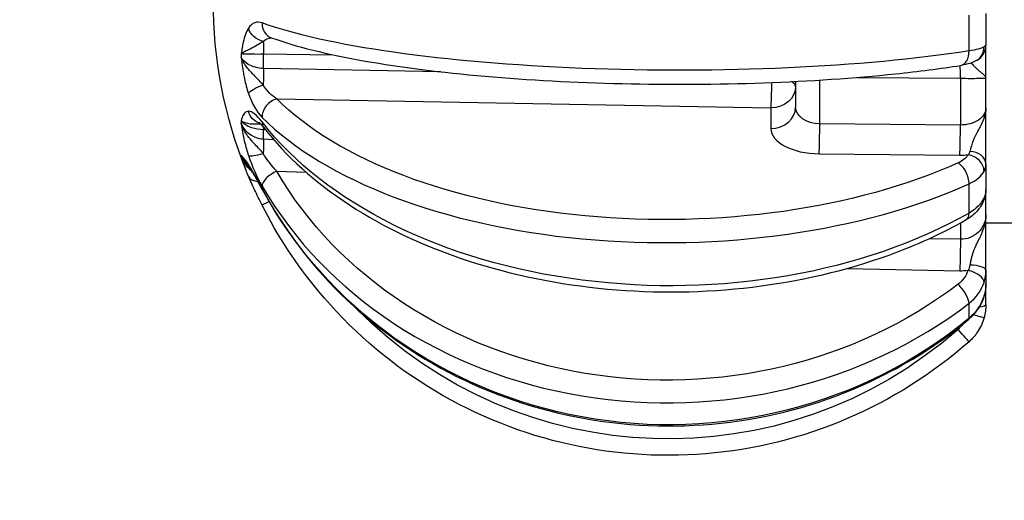
# Model space of a CAD drawing. Units: millimetres. Extents: x 1165 to 5537, y -300 to 1276.
# Drawn here: x 2953 to 3013, y 413 to 442 of the extents above; entities that cross this region are included whole.
import ezdxf

# ---------------------------------------------------------------- set-up
doc = ezdxf.new("R2010")
doc.units = ezdxf.units.MM
doc.header["$MEASUREMENT"] = 0
doc.styles.get("Standard").update_dxf_attribs({"font": 'arial.ttf'})
doc.dimstyles.get("Standard").update_dxf_attribs({"dimtxt": 0.18, "dimasz": 0.18, "dimexe": 0.18, "dimexo": 0.0625, "dimgap": 0.09, "dimtad": 0, "dimtih": 1, "dimtoh": 1, "dimdec": 4, "dimzin": 0, "dimdsep": 46, "dimtxsty": 'Standard', "dimcen": 0.09, "dimadec": 0, "dimazin": 0, "dimtfac": 1, "dimtdec": 4, "dimtofl": 0, "dimtmove": 0, "dimatfit": 3, "dimfxl": 1, "dimtolj": 1, "dimtzin": 0, "dimarcsym": 0})

# ---------------------------------------------------------------- blocks, each defined once
blk = doc.blocks.new('*D7')
at = {"color": 0, "lineweight": -2, "ltscale": 4, "transparency": 16777216}
for p, q in [((2769.615, 799.488), (2739.435, 799.488)), ((2739.615, 749.488), (2739.615, 257.077)), ((2769.615, 207.077), (2739.435, 207.077))]:
    blk.add_line(p, q, dxfattribs=at)
at = {"color": 0, "ltscale": 4, "transparency": 16777216}
for points in [[(2731.282, 749.488), (2747.949, 749.488), (2739.615, 799.488)], [(2731.282, 257.077), (2747.949, 257.077), (2739.615, 207.077)]]:
    blk.add_solid(points, dxfattribs=at)
at = {"layer": 'Defpoints', "color": 0, "ltscale": 4, "transparency": 16777216}
for p in [(2842.365, 799.488), (2739.615, 207.077), (3062.674, 207.077)]:
    blk.add_point(p, dxfattribs=at)
at = {"color": 0, "ltscale": 4, "transparency": 16777216, "insert": (2673.77, 503.282), "char_height": 80, "attachment_point": 5, "rotation": 90}
blk.add_mtext('\\A1;{\\fArial|b0|i0|c162|p34;60}', dxfattribs=at)

msp = doc.modelspace()

# ---------------------------------------------------------------- linework, layer by layer
at = {"ltscale": 4, "extrusion": (0, 1, -2.22045e-16)}
for p, q in [((3010.57078, 439.82681), (3010.57078, 441.98046)), ((3011.58719, 442.08179), (3011.58719, 440.15399)), ((2967.92753, 439.64269), (2972.14143, 439.59049)), ((2978.6321, 438.56787), (2967.92753, 438.76215)), ((3001.54793, 435.42738), (3001.54793, 438.0663)), ((3003.82822, 438.22977), (3010.04793, 438.17282)), ((3010.04793, 438.17282), (3010.04793, 435.34954)), ((3011.58719, 436.38248), (3011.58719, 438.18865)), ((3000.08719, 437.98435), (3000.08719, 436.43437)), ((2968.72991, 436.92889), (2998.59401, 436.38675)), ((2998.59401, 436.38675), (2998.59401, 435.14149)), ((2967.92753, 435.08338), (2968.02971, 435.08014)), ((3010.04793, 435.34954), (3001.54793, 435.42738)), ((2968.53812, 434.4634), (2967.92753, 434.48515)), ((3001.51548, 433.61012), (3010.01548, 433.53228)), ((3011.58719, 433.00532), (3011.58719, 431.4281)), ((2968.72991, 432.55878), (2970.50092, 432.49567)), ((3010.57078, 430.03139), (3010.57078, 431.79339)), ((3011.58719, 429.94308), (3011.58719, 431.16963)), ((3010.04793, 429.42986), (3010.04793, 428.44105)), ((3017.23719, 429.41739), (3011.58719, 429.41739)), ((3010.04793, 428.44105), (3008.15483, 428.47928)), ((3003.20352, 426.6827), (3010.01548, 426.54512)), ((3011.58719, 426.57139), (3011.58719, 425.76735)), ((3010.57078, 423.67535), (3010.57078, 424.57359))]:
    msp.add_line(p, q, dxfattribs=at)
at = {"ltscale": 4, "extrusion": (0, -2.22045e-16, -1)}
msp.add_arc((-2992.3879, 442.86739), 27.5, 338.0880656, 21.9118252, dxfattribs=at)
for centre, major_axis, ratio, start_param, end_param in [((2967.94249, 441.26385), (-0.84139, 0.54042), 0.82154644, -2.02253349, -0.73257299), ((2992.22395, 439.04572), (-24.27137, 1.27997), 0.93669912, -0.06869394, -0.03002107), ((2967.8621, 438.2374), (-0.02723, -1.49975), 0.03978752, -1.9289723, -1.25428689), ((2967.94249, 437.45768), (-0.94617, -0.32367), 0.30626768, 0.35141883, 1.64137933), ((2998.58719, 437.67963), (1.5, 0), 0.86192881, 0, 1.56625073), ((3009.13969, 433.63904), (1.43221, 0.21801), 0.53669945, 0.3896346, 1.09062999), ((3010.58719, 424.50396), (1, 0), 0.2102105, 0, 0.93930097), ((3009.13969, 424.14885), (0.87764, 1.40363), 0.81063396, 1.65930357, 1.92290245)]:
    msp.add_ellipse(centre, major_axis=major_axis, ratio=ratio, start_param=start_param, end_param=end_param, dxfattribs=at)
at = {"ltscale": 4}
for centre, major_axis, ratio, start_param, end_param in [((2968.73445, 441.56698), (-0.34316, -0.93928), 0.87785432, -1.21066879, 0), ((3009.90959, 439.93738), (0.15394, -0.98808), 0.65095375, 0, 1.35816261), ((3010.51354, 440.10976), (0.54326, -0.83957), 0.94739219, 0.00475249, 0.98104349), ((3010.58719, 440.15399), (1, 0), 0.99978227, -1.06754922, 0), ((2989.67766, 439.39597), (-22.49827, 5.30163), 0.98543503, 0.22281344, 0.23352668), ((3010.58719, 440.15399), (1, 0), 0.99978227, -1.09236953, -1.068725), ((3010.00866, 437.64843), (0.01374, 1.49994), 0.02452409, -1.21342361, -0.52594215), ((3010.08719, 438.20162), (1.5, -0.01298), 0.01943388, -1.59680813, 0.00016814), ((2998.58719, 437.67963), (0.02723, 1.49975), 0.03978726, -2.60939778, -1.4091551), ((2998.58719, 437.67963), (1.5, 0), 0.35025761, 0, 0.5898041), ((2968.73445, 436.06697), (-0.70807, -0.70615), 0.77082898, -2.22109413, -0.6211357), ((2998.58719, 436.43437), (1.5, 0), 0.86192881, -1.56625073, 0), ((2992.39154, 442.17626), (27.48793, 0.14497), 0.50702408, -2.67766927, -0.85085124), ((2989.6539, 435.21161), (-23.06966, 0.59778), 0.67060843, 0.01201555, 0.02273431), ((2968.73445, 435.80248), (-0.79083, -0.61204), 0.67806901, -0.51751715, 0), ((3001.59401, 435.15446), (2.99999, 0.01765), 0.51483265, -3.14462183, -1.60000544), ((3001.50866, 434.903), (0.01374, 1.49994), 0.02452409, -2.60968701, -1.21342361), ((3010.00866, 434.82516), (0.01374, 1.49994), 0.02452409, -2.60968701, -1.21342361), ((2989.67375, 433.07804), (23.09286, -0.43411), 0.17437776, -3.14367171, -3.13295755), ((2967.94249, 433.84057), (-0.94958, -0.31354), 0.18511514, 0.18598278, 1.47593166), ((3010.09401, 435.07663), (2.99999, 0.01765), 0.51483265, -1.60000544, -1.43505259), ((3010.51354, 432.68681), (-0.87657, 0.48128), 0.82960452, -2.72364673, -1.13866065), ((3010.58719, 433.00532), (1, 0), 0.74156981, 0, 1.53371463), ((3009.90959, 432.19608), (-0.4111, 0.91159), 0.56830909, -2.26387544, -0.66391701), ((2967.94249, 432.64219), (-0.91848, -0.39548), 0.6268965, -0.00169618, 0.92795386), ((2968.73445, 432.06585), (-0.86516, -0.5015), 0.44202373, -1.81653406, -0.21657563), ((2967.94251, 432.64226), (-0.25946, -0.69726), 0.00003292, 0.00001405, 0.0001303), ((2968.73445, 431.93101), (-0.88211, -0.47104), 0.29659566, -0.19132682, 0), ((2992.39154, 442.47213), (27.48714, 0.25347), 0.87005569, -2.68301839, -0.85620036), ((3010.51354, 431.12125), (0.91852, -0.39538), 0.7335244, 0.00007653, 0.31531165), ((3010.08719, 431.17898), (1.49998, -0.01257), 0.54687575, -0.35692031, 0.00458438), ((3009.90959, 430.49815), (0.49445, -0.8692), 0.50531195, 0, 0.74859877), ((3010.58719, 426.57139), (1, 0), 0.30678044, 0, 1.53371463), ((3010.09401, 429.19487), (2.99979, 0.04015), 0.88344296, -1.60880005, -1.4438472), ((3010.51354, 426.0782), (0.95231, -0.30514), 0.47374271, 0.14117617, 1.72616225), ((3009.90959, 425.23882), (0.60979, -0.79256), 0.32303845, 0.37522014, 1.97517857), ((3010.51354, 425.28011), (0.95884, -0.28396), 0.32310934, 0.00235768, 0.10486751), ((3009.90959, 424.37325), (0.63844, -0.76967), 0.22427221, 0, 0.28634952)]:
    msp.add_ellipse(centre, major_axis=major_axis, ratio=ratio, start_param=start_param, end_param=end_param, dxfattribs=at)
at = {"ltscale": 4, "extrusion": (-7.70372e-34, -2.22045e-16, -1)}
msp.add_ellipse((2992.39154, 443.65587), major_axis=(-27.48801, 0.12707), ratio=0.18176807, start_param=-2.29425559, end_param=-0.46743756, dxfattribs=at)
at = {"ltscale": 4, "extrusion": (-3.85186e-34, -2.22045e-16, -1)}
for centre, major_axis, ratio, start_param, end_param in [((2967.8621, 439.11931), (-0.01857, -1.49989), 0.04193967, -2.60244761, -1.9277622), ((2992.38686, 442.97944), (-26.48761, -0.24426), 0.87005569, -2.28539229, -0.45857426)]:
    msp.add_ellipse(centre, major_axis=major_axis, ratio=ratio, start_param=start_param, end_param=end_param, dxfattribs=at)
at = {"ltscale": 4, "extrusion": (-1.92593e-34, -2.22045e-16, -1)}
for centre, major_axis, ratio, start_param, end_param in [((2992.38686, 443.06331), (-26.48836, -0.13969), 0.50702408, -2.29074141, -0.46392339), ((2992.39154, 443.47736), (-27.48782, 0.16425), 0.64908123, -2.29729389, -0.47047587)]:
    msp.add_ellipse(centre, major_axis=major_axis, ratio=ratio, start_param=start_param, end_param=end_param, dxfattribs=at)
at = {"ltscale": 4, "extrusion": (1.54074e-33, -2.22045e-16, -1)}
for centre, major_axis, ratio, start_param, end_param in [((3001.58719, 436.44734), (-1.49991, -0.02413), 0.67988797, -1.53368107, 0.01093532), ((2992.22395, 434.43867), (-24.29815, 0.58099), 0.63638049, -0.03455174, 0.00412113)]:
    msp.add_ellipse(centre, major_axis=major_axis, ratio=ratio, start_param=start_param, end_param=end_param, dxfattribs=at)
at = {"ltscale": 4, "extrusion": (7.70372e-34, -2.22045e-16, -1)}
for centre, major_axis, ratio, start_param, end_param in [((3010.08719, 436.36951), (-1.49991, -0.02413), 0.67988797, -3.13065734, -1.53368107), ((3010.00866, 427.28451), (-0.03029, -1.49969), 0.01666133, -2.45182376, -1.05556036)]:
    msp.add_ellipse(centre, major_axis=major_axis, ratio=ratio, start_param=start_param, end_param=end_param, dxfattribs=at)
at = {"ltscale": 4, "extrusion": (-1.92593e-33, -2.22045e-16, -1)}
msp.add_ellipse((2967.94249, 436.42643), major_axis=(0.01516, -0.99989), ratio=0.95133653, start_param=0.26928963, end_param=1.33969846, dxfattribs=at)
at = {"ltscale": 4, "extrusion": (-1.54074e-33, -2.22045e-16, -1)}
for centre, major_axis, ratio, start_param, end_param in [((2967.8621, 433.92802), (-0.04755, -1.49925), 0.03013545, -2.6035333, -2.45157905), ((2967.8621, 433.32886), (-0.05342, -1.49905), 0.02538888, -2.4526621, -1.77797669)]:
    msp.add_ellipse(centre, major_axis=major_axis, ratio=ratio, start_param=start_param, end_param=end_param, dxfattribs=at)
at = {"ltscale": 4, "extrusion": (1.2326e-32, -2.22045e-16, -1)}
for centre, major_axis, ratio, start_param, end_param in [((2967.94249, 433.31486), (-0.83717, -0.54694), 0.82621676, 0.00330704, 0.24793292), ((3010.08719, 429.93427), (-1.33982, -0.67939), 0.99271167, -2.67524486, -1.07826859), ((3010.51354, 423.96824), (0.96321, -0.26874), 0.00905808, -0.00043426, 1.23451331)]:
    msp.add_ellipse(centre, major_axis=major_axis, ratio=ratio, start_param=start_param, end_param=end_param, dxfattribs=at)
at = {"ltscale": 4, "extrusion": (3.85186e-34, -2.22045e-16, -1)}
msp.add_ellipse((2992.39154, 443.1354), major_axis=(-27.48577, 0.37379), ratio=0.9424736, start_param=-2.30623167, end_param=-0.47941364, dxfattribs=at)
at = {"ltscale": 4, "extrusion": (-6.16298e-32, -2.22045e-16, -1)}
msp.add_ellipse((2968.73445, 430.95899), major_axis=(-0.8931, -0.44985), ratio=0.00522142, start_param=-1.01449785, end_param=0.00226957, dxfattribs=at)
at = {"ltscale": 4, "extrusion": (-1.2326e-32, -2.22045e-16, -1)}
for centre, major_axis, ratio, start_param, end_param in [((3009.13969, 426.73225), (1.2109, 0.94251), 0.82089949, 0.87668769, 1.57768307), ((2992.38686, 442.86554), (23.12424, -12.91984), 0.99995657, 0.33868688, 1.85359687)]:
    msp.add_ellipse(centre, major_axis=major_axis, ratio=ratio, start_param=start_param, end_param=end_param, dxfattribs=at)
at = {"ltscale": 4, "extrusion": (-3.69779e-32, -2.22045e-16, -1)}
msp.add_ellipse((3009.90959, 423.00512), major_axis=(0.66133, -0.7501), ratio=0.00879009, start_param=-0.00109273, end_param=1.5676998, dxfattribs=at)
at = {"ltscale": 4}
for points in [[(2967.84187, 441.5179), (2967.5317, 441.63122), (2967.23248, 441.5341), (2967.02003, 441.20334)], [(2967.91034, 440.40603), (2968.05466, 440.53538), (2968.23892, 440.60201), (2968.43928, 440.61025)], [(3011.47672, 440.07057), (3011.32236, 439.97693), (3011.00161, 439.8905), (3010.57078, 439.82681)], [(3011.58719, 440.15399), (3011.58719, 440.14458), (3011.5498, 440.1149), (3011.47672, 440.07057)], [(2968.72991, 436.92889), (2968.42093, 437.11106), (2968.12248, 437.40887), (2967.91034, 437.76957)], [(2967.02003, 437.25354), (2967.23248, 436.6325), (2967.5317, 436.12136), (2967.84187, 435.81035)], [(2967.84187, 435.53588), (2967.5317, 435.93666), (2967.23248, 436.1866), (2967.02003, 436.18338)], [(2966.5862, 435.44117), (2966.58447, 435.44665), (2966.58277, 435.45209), (2966.58109, 435.45755)], [(2966.58109, 433.52052), (2966.65608, 433.3317), (2966.77819, 433.15716), (2966.93394, 433.01333)], [(2967.02003, 433.49994), (2967.23248, 432.85651), (2967.5317, 432.19333), (2967.84187, 431.65824)], [(2968.72991, 432.55878), (2968.42093, 432.87278), (2968.12248, 433.26069), (2967.91034, 433.63589)], [(3000.05621, 433.82167), (3000.05621, 433.82167), (3000.05621, 433.82168), (3000.0562, 433.82168)], [(3010.62427, 433.74643), (3010.60724, 433.67163), (3010.56707, 433.60418), (3010.50884, 433.5493)], [(2967.84187, 431.51832), (2967.5317, 432.09918), (2967.23248, 432.6292), (2967.02003, 432.95439)], [(2967.02592, 432.93506), (2967.02592, 432.93506), (2967.02592, 432.93506), (2967.02593, 432.93506)], [(2967.29485, 432.76728), (2967.29496, 432.76723), (2967.29506, 432.76718), (2967.29517, 432.76713)], [(3011.47672, 432.54212), (3011.5498, 432.67774), (3011.58719, 432.83575), (3011.58719, 433.00532)], [(2967.02361, 432.2477), (2966.96945, 432.37347), (2966.91976, 432.49253), (2966.87455, 432.60494)], [(2967.36838, 432.59685), (2967.36826, 432.59691), (2967.36813, 432.59697), (2967.36801, 432.59703)], [(2967.49707, 432.31585), (2967.49692, 432.31597), (2967.49677, 432.31609), (2967.49662, 432.31621)], [(3010.57078, 431.79339), (3011.00161, 431.99062), (3011.32236, 432.25567), (3011.47672, 432.54212)], [(3011.47672, 430.95431), (3011.32236, 430.60067), (3011.00161, 430.27374), (3010.57078, 430.03139)], [(3011.58719, 431.4281), (3011.58719, 431.28513), (3011.5498, 431.12174), (3011.47672, 430.95431)], [(3010.62427, 426.87798), (3010.60724, 426.77137), (3010.56707, 426.66602), (3010.50884, 426.57212)], [(3011.47672, 425.83958), (3011.5498, 426.06904), (3011.58719, 426.31961), (3011.58719, 426.57139)], [(3010.57078, 424.57359), (3011.00161, 424.90668), (3011.32236, 425.35496), (3011.47672, 425.83958)], [(3011.58719, 425.76735), (3011.58719, 425.51444), (3011.54806, 425.2545), (3011.47392, 425.00244)], [(3011.58719, 425.76735), (3011.58719, 425.52913), (3011.5498, 425.27582), (3011.47672, 425.03015)], [(3011.47672, 425.03015), (3011.32236, 424.51127), (3011.00161, 424.03145), (3010.57078, 423.67535)], [(3010.70217, 424.68169), (3010.70215, 424.6816), (3010.70212, 424.6815), (3010.7021, 424.68141)], [(3011.58719, 424.50396), (3011.58719, 424.23521), (3011.54968, 423.9609), (3011.47676, 423.69951)]]:
    msp.add_open_spline(points, degree=3, dxfattribs=at)
for points, knots in [([(2967.02003, 441.20334), (2966.88278, 440.98967), (2966.74362, 440.59403), (2966.63378, 440.02661), (2966.59798, 439.7908), (2966.58158, 439.67103), (2966.58134, 439.66922), (2966.58109, 439.66741)], [0, 0, 0, 0, 0.128765059, 0.171686745, 0.214608432, 0.214608432, 0.215266666, 0.215266666, 0.215266666, 0.215266666]), ([(2966.58109, 439.66741), (2966.58196, 439.66809), (2966.58283, 439.66877), (2966.64104, 439.71382), (2966.7996, 439.80546), (2967.33429, 440.06017), (2967.70018, 440.28411), (2967.91034, 440.40603)], [-0.215266666, -0.215266666, -0.215266666, -0.215266666, -0.214608432, -0.214608432, -0.171686745, -0.128765059, 0, 0, 0, 0]), ([(2968.39129, 440.6277), (2969.86601, 440.08891), (2971.78555, 439.61697), (2976.21234, 438.84039), (2978.67065, 438.52994), (2983.94492, 438.06967), (2986.75461, 437.91816), (2992.46163, 437.78415), (2995.3575, 437.80117), (3000.95478, 438.0015), (3003.65491, 438.18483), (3007.51679, 438.58869), (3008.83743, 438.75827), (3010.06353, 438.9493)], [0.46659732, 0.46659732, 0.46659732, 0.46659732, 0.81605164, 0.81605164, 1.14338151, 1.14338151, 1.46659098, 1.46659098, 1.78876755, 1.78876755, 2.11114073, 2.11114073, 2.29341534, 2.29341534, 2.29341534, 2.29341534]), ([(3011.58719, 438.18865), (3011.58719, 438.19069), (3011.58719, 438.19273), (3011.58719, 438.38887), (3011.58719, 438.67998), (3011.58719, 439.04864), (3011.58719, 439.30849), (3011.58719, 439.54374), (3011.58719, 439.81944), (3011.58719, 440.0701), (3011.58719, 440.14896), (3011.58719, 440.15399)], [-0.000760151, -0.000760151, -0.000760151, -0.000760151, 0, 0, 0.072386117, 0.108579176, 0.144772235, 0.180965293, 0.217158352, 0.28954447, 0.361930587, 0.361930587, 0.361930587, 0.361930587]), ([(2966.58109, 439.66741), (2966.69601, 439.65563), (2967.09075, 439.6395), (2967.67592, 439.64053), (2967.92753, 439.64269)], [0, 0, 0, 0, 0.201394658, 0.352440651, 0.352440651, 0.352440651, 0.352440651]), ([(2966.58109, 439.4232), (2966.58134, 439.42094), (2966.58158, 439.41868), (2966.61645, 439.10093), (2966.67223, 438.67857), (2966.81257, 437.95058), (2966.922, 437.5401), (2967.02003, 437.25354)], [-0.000658221, -0.000658221, -0.000658221, -0.000658221, 0, 0, 0.091975042, 0.122633389, 0.214608432, 0.214608432, 0.214608432, 0.214608432]), ([(2967.91034, 437.76957), (2967.76023, 437.93695), (2967.58328, 438.12282), (2967.37597, 438.33595), (2967.30687, 438.407), (2967.23474, 438.48118), (2967.1607, 438.56109), (2967.09716, 438.62966), (2967.03223, 438.7017), (2966.96954, 438.77785), (2966.81145, 438.96985), (2966.66864, 439.18988), (2966.58109, 439.4232)], [-0.214608432, -0.214608432, -0.214608432, -0.214608432, -0.122633389, -0.122633389, -0.122633389, -0.091975042, -0.091975042, -0.091975042, -0.065670544, -0.065670544, -0.065670544, 0.000658221, 0.000658221, 0.000658221, 0.000658221]), ([(2967.92753, 438.76215), (2967.59205, 438.77527), (2967.00932, 438.93786), (2966.66728, 439.26902), (2966.58109, 439.4232)], [0, 0, 0, 0, 0.201394659, 0.352440654, 0.352440654, 0.352440654, 0.352440654]), ([(3011.05959, 439.27415), (3010.94951, 439.20294), (3010.8397, 439.1532), (3010.57433, 439.05509), (3010.41364, 439.01464), (3010.19019, 438.97173), (3010.14406, 438.96356), (3010.09682, 438.95586)], [0, 0, 0, 0, 0.48860538, 0.48860538, 1.19197028, 1.19197028, 1.36952908, 1.36952908, 1.36952908, 1.36952908]), ([(3011.09696, 439.29619), (3011.09696, 439.29619), (3011.09656, 439.29594), (3011.09334, 439.29389), (3011.08708, 439.28986), (3011.07287, 439.28066), (3011.06577, 439.27605), (3011.05781, 439.2709)], [0.631263723, 0.631263723, 0.631263723, 0.631263723, 0.663936537, 0.663936537, 0.779935454, 0.779935454, 0.864183489, 0.864183489, 0.864183489, 0.864183489]), ([(3010.7017, 439.10242), (3010.70566, 439.09847), (3010.74707, 439.05614), (3010.82476, 438.96352), (3010.97238, 438.8105), (3011.11025, 438.68481), (3011.27048, 438.55416), (3011.48675, 438.38365), (3011.586, 438.26746), (3011.58719, 438.19025), (3011.58719, 438.18945), (3011.58719, 438.18865)], [-0.297423411, -0.297423411, -0.297423411, -0.297423411, -0.28954447, -0.217158352, -0.180965293, -0.144772235, -0.108579176, -0.072386117, 0, 0, 0.000760151, 0.000760151, 0.000760151, 0.000760151]), ([(3011.58718, 436.37441), (3011.58604, 436.15523), (3011.53872, 435.93636), (3011.46489, 435.73447), (3011.45247, 435.70049), (3011.43936, 435.66696), (3011.42578, 435.6339), (3011.33403, 435.41058), (3011.22103, 435.21133), (3011.12229, 435.03118), (3011.11957, 435.02621), (3011.11686, 435.02126), (3011.11416, 435.01633), (3011.01348, 434.83225), (3010.93115, 434.66807), (3010.86575, 434.51483), (3010.83305, 434.43821), (3010.80451, 434.36421), (3010.77946, 434.2936), (3010.77443, 434.27942), (3010.76954, 434.26537), (3010.76478, 434.25146), (3010.74583, 434.19611), (3010.72899, 434.14286), (3010.71368, 434.09142), (3010.69453, 434.02704), (3010.6778, 433.96551), (3010.66307, 433.90781), (3010.64834, 433.8501), (3010.6356, 433.7962), (3010.62427, 433.74643)], [-0.361930587, -0.361930587, -0.361930587, -0.361930587, -0.299971788, -0.299971788, -0.299971788, -0.28954447, -0.28954447, -0.28954447, -0.219099506, -0.219099506, -0.219099506, -0.217158352, -0.217158352, -0.217158352, -0.144772235, -0.144772235, -0.144772235, -0.108579176, -0.108579176, -0.108579176, -0.10130979, -0.10130979, -0.10130979, -0.072386117, -0.072386117, -0.072386117, -0.036193059, -0.036193059, -0.036193059, 0, 0, 0, 0]), ([(3011.58719, 433.00532), (3011.58719, 433.08626), (3011.58719, 433.26128), (3011.58719, 433.55801), (3011.58719, 433.87692), (3011.58719, 434.32993), (3011.58719, 434.92611), (3011.58719, 435.6532), (3011.58719, 436.13431), (3011.58719, 436.37742), (3011.58719, 436.37995), (3011.58719, 436.38248)], [0, 0, 0, 0, 0.036193059, 0.072386117, 0.108579176, 0.144772235, 0.217158352, 0.28954447, 0.361930587, 0.361930587, 0.362690737, 0.362690737, 0.362690737, 0.362690737]), ([(2967.02003, 436.18338), (2966.92853, 436.18199), (2966.81202, 436.1202), (2966.672, 435.91182), (2966.61414, 435.74175), (2966.58158, 435.62524), (2966.58134, 435.62435), (2966.58109, 435.62346)], [0, 0, 0, 0, 0.085843373, 0.128765059, 0.214608432, 0.214608432, 0.215266679, 0.215266679, 0.215266679, 0.215266679]), ([(2966.58109, 435.62346), (2966.58196, 435.62268), (2966.58283, 435.62189), (2966.69824, 435.51842), (2967.01569, 435.41528), (2967.45009, 435.40796), (2967.64411, 435.41953), (2967.7423, 435.42366)], [-0.215266679, -0.215266679, -0.215266679, -0.215266679, -0.214608432, -0.214608432, -0.128765059, -0.085843373, -0.032340623, -0.032340623, -0.032340623, -0.032340623]), ([(2966.58109, 435.62346), (2966.69601, 435.4496), (2967.09075, 435.18182), (2967.67592, 435.08777), (2967.92753, 435.08338)], [0, 0, 0, 0, 0.201394658, 0.352440651, 0.352440651, 0.352440651, 0.352440651]), ([(2966.58109, 435.45755), (2966.58134, 435.45567), (2966.58158, 435.4538), (2966.61413, 435.20724), (2966.67197, 434.83676), (2966.81203, 434.1903), (2966.92853, 433.77703), (2967.02003, 433.49994)], [-0.000658248, -0.000658248, -0.000658248, -0.000658248, 0, 0, 0.085843373, 0.128765059, 0.214608432, 0.214608432, 0.214608432, 0.214608432]), ([(2967.92753, 434.48515), (2967.59205, 434.50188), (2967.00932, 434.7372), (2966.66728, 435.2284), (2966.58109, 435.45755)], [0, 0, 0, 0, 0.201394659, 0.352440654, 0.352440654, 0.352440654, 0.352440654]), ([(2967.91033, 433.6359), (2967.77023, 433.79922), (2967.60795, 433.96975), (2967.41753, 434.1714), (2967.32231, 434.27223), (2967.22059, 434.38124), (2967.11659, 434.50661), (2967.06746, 434.56583), (2967.01794, 434.62843), (2966.96969, 434.69486), (2966.81512, 434.90767), (2966.67403, 435.16367), (2966.5862, 435.44117)], [-0.214606272, -0.214606272, -0.214606272, -0.214606272, -0.128765059, -0.128765059, -0.128765059, -0.085843373, -0.085843373, -0.085843373, -0.065567796, -0.065567796, -0.065567796, -0.000614599, -0.000614599, -0.000614599, -0.000614599]), ([(2967.91966, 435.22448), (2967.8398, 435.32476), (2967.76653, 435.40236), (2967.69468, 435.46773), (2967.67705, 435.4815), (2967.66536, 435.4899), (2967.66343, 435.49113), (2967.66343, 435.49113)], [0.06883481, 0.06883481, 0.06883481, 0.06883481, 0.69690798, 0.69690798, 0.9898975, 0.9898975, 1.10657869, 1.10657869, 1.10657869, 1.10657869]), ([(2967.94362, 435.19044), (2969.28881, 433.45229), (2971.04536, 431.87471), (2975.22663, 429.14721), (2977.66242, 428.00499), (2982.94785, 426.28354), (2985.79743, 425.70554), (2991.61958, 425.16853), (2994.59101, 425.20899), (3000.36283, 425.90404), (3003.16222, 426.55854), (3007.39669, 428.0927), (3008.96383, 428.80967), (3010.40404, 429.62895)], [0.46659732, 0.46659732, 0.46659732, 0.46659732, 0.78558342, 0.78558342, 1.10999825, 1.10999825, 1.43486795, 1.43486795, 1.75938023, 1.75938023, 2.08394025, 2.08394025, 2.29341534, 2.29341534, 2.29341534, 2.29341534]), ([(2967.02003, 432.95439), (2966.92853, 433.09443), (2966.81202, 433.25736), (2966.672, 433.42623), (2966.61414, 433.48405), (2966.58158, 433.51997), (2966.58134, 433.52024), (2966.58109, 433.52052)], [0, 0, 0, 0, 0.085843373, 0.128765059, 0.214608432, 0.214608432, 0.215266658, 0.215266658, 0.215266658, 0.215266658]), ([(2966.58109, 433.52052), (2966.58196, 433.51848), (2966.58283, 433.51644), (2966.63741, 433.38947), (2966.71246, 433.27548), (2966.79837, 433.17441)], [-0.2152666583, -0.2152666583, -0.2152666583, -0.2152666583, -0.2146084316, -0.2146084316, -0.1743580418, -0.1743580418, -0.1743580418, -0.1743580418]), ([(2967.27131, 432.50156), (2967.235, 432.53301), (2967.19809, 432.56616), (2967.1607, 432.60148), (2967.09716, 432.66148), (2967.03223, 432.72757), (2966.96954, 432.8008), (2966.81145, 432.98546), (2966.66864, 433.2183), (2966.58109, 433.47736)], [-0.107459861, -0.107459861, -0.107459861, -0.107459861, -0.091975042, -0.091975042, -0.091975042, -0.065670535, -0.065670535, -0.065670535, 0.000658259, 0.000658259, 0.000658259, 0.000658259]), ([(2966.58109, 433.47736), (2966.58134, 433.47637), (2966.58158, 433.47537), (2966.61645, 433.33575), (2966.67223, 433.14637), (2966.77991, 432.84558), (2966.83773, 432.6965), (2966.87455, 432.60494)], [-0.000658259, -0.000658259, -0.000658259, -0.000658259, 0, 0, 0.091975042, 0.122633389, 0.164674384, 0.164674384, 0.164674384, 0.164674384]), ([(2967.1212, 432.74471), (2967.08083, 432.77438), (2966.84248, 432.96849), (2966.66728, 433.23465), (2966.58109, 433.47736)], [0.171913409, 0.171913409, 0.171913409, 0.171913409, 0.201394659, 0.352440654, 0.352440654, 0.352440654, 0.352440654]), ([(2967.10487, 432.76947), (2967.02983, 432.8844), (2966.96834, 432.96916), (2966.89101, 433.06848), (2966.8498, 433.11388), (2966.79837, 433.17441)], [0, 0, 0, 0, 0.82171274, 0.82171274, 1.69300064, 1.69300064, 1.69300064, 1.69300064]), ([(2967.84729, 431.47127), (2967.70689, 431.73432), (2967.56889, 431.98569), (2967.37993, 432.31741), (2967.31858, 432.42272), (2967.2034, 432.6149), (2967.14914, 432.7021), (2967.10442, 432.7706)], [0.01070833, 0.01070833, 0.01070833, 0.01070833, 0.95020105, 0.95020105, 1.43238332, 1.43238332, 1.93526032, 1.93526032, 1.93526032, 1.93526032]), ([(2967.84138, 430.50917), (2967.68508, 430.81958), (2967.53132, 431.13605), (2967.25569, 431.72284), (2967.12946, 432.00182), (2967.02384, 432.24715)], [0, 0, 0, 0, 1.04264154, 1.04264154, 2.04983436, 2.04983436, 2.04983436, 2.04983436]), ([(2967.85234, 431.45997), (2969.17235, 428.98802), (2970.91269, 426.71863), (2975.06144, 422.80597), (2977.47086, 421.16499), (2982.71604, 418.67836), (2985.55183, 417.83478), (2991.36212, 417.03232), (2994.33583, 417.07449), (3000.11824, 418.04199), (3002.92602, 418.96709), (3007.3122, 421.21027), (3009.00603, 422.3245), (3010.54802, 423.60357)], [0.46659732, 0.46659732, 0.46659732, 0.46659732, 0.78588634, 0.78588634, 1.10603394, 1.10603394, 1.42687243, 1.42687243, 1.7480551, 1.7480551, 2.06920287, 2.06920287, 2.29341534, 2.29341534, 2.29341534, 2.29341534]), ([(3011.58719, 431.4281), (3011.58719, 431.25658), (3011.55661, 431.08877), (3011.48808, 430.8718), (3011.46823, 430.81727), (3011.44598, 430.76315)], [0, 0, 0, 0, 0.600638074, 0.600638074, 0.804235997, 0.804235997, 0.804235997, 0.804235997]), ([(3011.53737, 431.03969), (3011.5682, 431.07926), (3011.58656, 431.12295), (3011.58718, 431.1678), (3011.58718, 431.16812), (3011.58719, 431.16844)], [-0.0378279715, -0.0378279715, -0.0378279715, -0.0378279715, 0, 0, 0.0002696515, 0.0002696515, 0.0002696515, 0.0002696515]), ([(3011.58719, 431.17264), (3011.58719, 431.17283), (3011.58719, 431.17302), (3011.58719, 431.26065), (3011.58719, 431.34814), (3011.58719, 431.4281)], [-0.0001431041, -0.0001431041, -0.0001431041, -0.0001431041, 0, 0, 0.0656370976, 0.0656370976, 0.0656370976, 0.0656370976]), ([(3011.58719, 431.17264), (3011.58719, 431.17242), (3011.58719, 431.17221), (3011.58719, 431.17179), (3011.58719, 431.17159), (3011.5872, 431.17113), (3011.5872, 431.17088), (3011.5872, 431.17055), (3011.5872, 431.17047), (3011.5872, 431.17029), (3011.5872, 431.17019), (3011.5872, 431.17005), (3011.5872, 431.17002), (3011.5872, 431.16996), (3011.5872, 431.16993), (3011.5872, 431.16987), (3011.5872, 431.16983), (3011.58719, 431.16947), (3011.58719, 431.16931), (3011.58719, 431.16888), (3011.58719, 431.16866), (3011.58719, 431.16844)], [0, 0, 0, 0, 0.00075971302, 0.00075971302, 0.00151526391, 0.00151526391, 0.00254147509, 0.00254147509, 0.00288367867, 0.00288367867, 0.00323744711, 0.00323744711, 0.00332366282, 0.00332366282, 0.00340999604, 0.00340999604, 0.00352858927, 0.00352858927, 0.00471148656, 0.00471148656, 0.00627669073, 0.00627669073, 0.00627669073, 0.00627669073]), ([(3010.57091, 422.25502), (3008.37161, 420.31599), (3005.85981, 418.73217), (3000.46453, 416.43465), (2997.58198, 415.72136), (2991.73778, 415.23764), (2988.77715, 415.46729), (2983.07739, 416.84648), (2980.33926, 417.99578), (2975.36263, 421.09786), (2973.12501, 423.0501), (2969.92254, 426.90346), (2968.77627, 428.65302), (2967.84135, 430.50914)], [3.98976996, 3.98976996, 3.98976996, 3.98976996, 4.30976919, 4.30976919, 4.62976894, 4.62976894, 4.94976932, 4.94976932, 5.26977017, 5.26977017, 5.58977115, 5.58977115, 5.81658799, 5.81658799, 5.81658799, 5.81658799]), ([(3011.43161, 430.72613), (3011.33978, 430.51281), (3011.20889, 430.31613), (3010.87381, 429.94587), (3010.65727, 429.77457), (3010.41532, 429.63576)], [0, 0, 0, 0, 0.78107006, 0.78107006, 1.67940008, 1.67940008, 1.67940008, 1.67940008]), ([(3011.58718, 429.93328), (3011.58604, 429.66703), (3011.53872, 429.40139), (3011.46489, 429.16328), (3011.45247, 429.12321), (3011.43936, 429.08387), (3011.42578, 429.04532), (3011.33403, 428.78487), (3011.22103, 428.56192), (3011.12229, 428.36568), (3011.11957, 428.36027), (3011.11686, 428.35488), (3011.11416, 428.34951), (3011.01348, 428.14932), (3010.93115, 427.97588), (3010.86575, 427.80876), (3010.83305, 427.72519), (3010.80451, 427.64327), (3010.77946, 427.56306), (3010.77443, 427.54694), (3010.76954, 427.53091), (3010.76478, 427.51493), (3010.74583, 427.45137), (3010.72899, 427.3888), (3010.71368, 427.32673), (3010.69453, 427.24907), (3010.6778, 427.17218), (3010.66307, 427.09715), (3010.64834, 427.02211), (3010.6356, 426.94892), (3010.62427, 426.87798)], [-0.361930587, -0.361930587, -0.361930587, -0.361930587, -0.29997178, -0.29997178, -0.29997178, -0.28954447, -0.28954447, -0.28954447, -0.21909948, -0.21909948, -0.21909948, -0.217158352, -0.217158352, -0.217158352, -0.144772235, -0.144772235, -0.144772235, -0.108579176, -0.108579176, -0.108579176, -0.101309796, -0.101309796, -0.101309796, -0.072386117, -0.072386117, -0.072386117, -0.036193059, -0.036193059, -0.036193059, 0, 0, 0, 0]), ([(3011.58719, 426.57139), (3011.58719, 426.68622), (3011.58719, 426.92212), (3011.58719, 427.28715), (3011.58719, 427.64999), (3011.58719, 428.13081), (3011.58719, 428.70586), (3011.58719, 429.34032), (3011.58719, 429.73791), (3011.58719, 429.9389), (3011.58719, 429.94099), (3011.58719, 429.94308)], [0, 0, 0, 0, 0.036193059, 0.072386117, 0.108579176, 0.144772235, 0.217158352, 0.28954447, 0.361930587, 0.361930587, 0.362690738, 0.362690738, 0.362690738, 0.362690738]), ([(3011.58719, 428.25155), (3011.58719, 428.25145), (3011.58719, 428.25135), (3011.58719, 428.25116), (3011.58719, 428.25108), (3011.5872, 428.25094), (3011.5872, 428.25088), (3011.5872, 428.25077), (3011.5872, 428.25072), (3011.5872, 428.25064), (3011.5872, 428.25061), (3011.5872, 428.25055), (3011.5872, 428.25052), (3011.5872, 428.25045), (3011.5872, 428.25042), (3011.5872, 428.25038), (3011.5872, 428.25036), (3011.5872, 428.25033), (3011.5872, 428.25031), (3011.5872, 428.25025), (3011.5872, 428.2502), (3011.5872, 428.2501), (3011.5872, 428.25006), (3011.5872, 428.24996), (3011.5872, 428.24991), (3011.5872, 428.24974), (3011.5872, 428.24963), (3011.5872, 428.24937), (3011.5872, 428.24923), (3011.5872, 428.24867), (3011.5872, 428.24825), (3011.5872, 428.24777), (3011.58719, 428.24774), (3011.58719, 428.24771)], [0, 0, 0, 0, 0.0013111569, 0.0013111569, 0.00240257882, 0.00240257882, 0.00313037372, 0.00313037372, 0.00361645878, 0.00361645878, 0.00380119212, 0.00380119212, 0.00398910676, 0.00398910676, 0.00408297514, 0.00408297514, 0.00412930548, 0.00412930548, 0.00417558386, 0.00417558386, 0.00432397908, 0.00432397908, 0.00449602009, 0.00449602009, 0.00469721822, 0.00469721822, 0.00523251635, 0.00523251635, 0.00594614504, 0.00594614504, 0.0078510312, 0.0078510312, 0.00799082448, 0.00799082448, 0.00799082448, 0.00799082448]), ([(3011.58719, 424.50396), (3011.58719, 424.73986), (3011.58719, 425.19802), (3011.58719, 425.59068), (3011.58719, 425.76735)], [0, 0, 0, 0, 0.072386117, 0.143069206, 0.143069206, 0.143069206, 0.143069206]), ([(3011.47245, 424.99693), (3011.38791, 424.71149), (3011.25451, 424.43689), (3010.93571, 423.97551), (3010.75589, 423.77755), (3010.55333, 423.60867)], [0, 0, 0, 0, 0.91366392, 0.91366392, 1.71336635, 1.71336635, 1.71336635, 1.71336635]), ([(3011.47676, 423.69951), (3011.39301, 423.39935), (3011.2591, 423.10957), (3010.94235, 422.63073), (3010.7678, 422.42863), (3010.57091, 422.25504)], [0, 0, 0, 0, 0.93491562, 0.93491562, 1.72239612, 1.72239612, 1.72239612, 1.72239612])]:
    msp.add_open_spline(points, degree=3, knots=knots, dxfattribs=at)

# ---------------------------------------------------------------- dimensions: what is measured, and where the dimension line sits
dim = msp.add_linear_dim(base=(2739.61547, 207.07713), p1=(2842.36493, 799.48782), p2=(3062.67383, 207.07713), angle=90, text='{\\fArial|b0|i0|c162|p34;60}', dimstyle='Standard', override={"dimtxt": 80, "dimasz": 50, "dimgap": 25, "dimtad": 2, "dimtih": 0, "dimtoh": 0, "dimfxl": 30, "dimfxlon": 1}, dxfattribs=at)
dim.commit()
dim.dimension.update_dxf_attribs({"geometry": '*D7', "text_midpoint": (2673.76963, 503.28247)})

doc.saveas('drawing.dxf')
